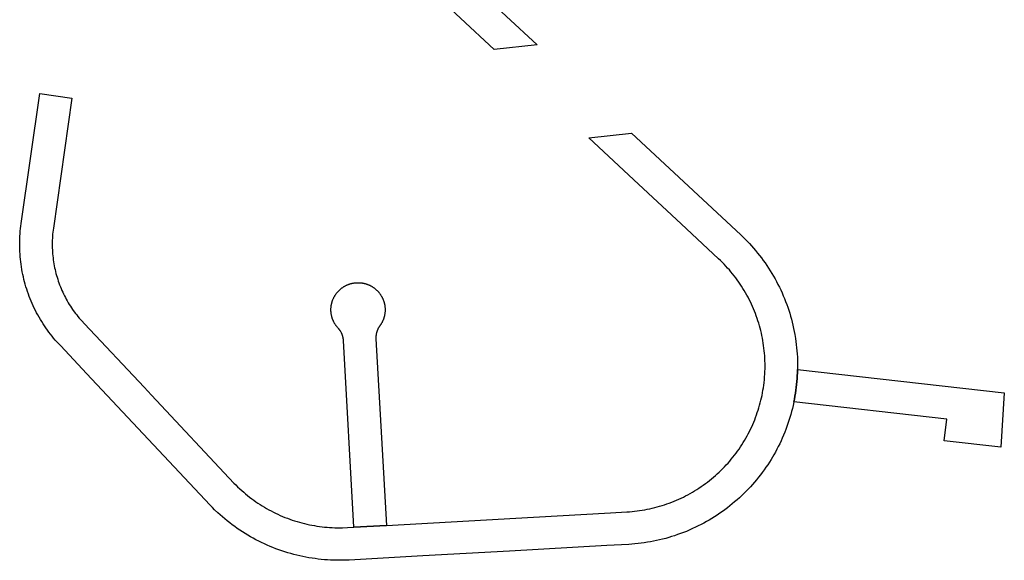
# Model space of a CAD drawing. Units: inches. Extents: x 485109 to 506422, y 6716165 to 6745152.
# Drawn here: x 504890 to 505798, y 6716481 to 6716979 of the extents above; entities that cross this region are included whole.
import ezdxf

# ---------------------------------------------------------------- set-up
doc = ezdxf.new("R2010")
doc.units = ezdxf.units.IN
doc.header["$MEASUREMENT"] = 0
doc.layers.add('DBO.Roads_RightOfWay', color=10, linetype='Continuous')

# ---------------------------------------------------------------- blocks, each defined once
blk = doc.blocks.new('Roads_RightOfWay_ACAD_1_FMEBLOCK161')
at = {"layer": 'DBO.Roads_RightOfWay'}
for points in [[(78.89, 89.25, 0), (-45.44, 205.17, 0), (-118.54, 273.33, 0), (-197.75, 347.16, 0), (-226.37, 352.11, 0), (-221.26, 381.66, 0), (-183.83, 375.18, 0), (-165.93, 358.51, 0), (-107.45, 303.98, 0), (-41.65, 242.64, 0), (24.13, 181.3, 0), (89.94, 119.95, 0), (118.43, 93.39, 0)], [(306.2, -81.69, 0), (310.22, -85.57, 0), (312.24, -87.62, 0), (314.22, -89.7, 0), (316.17, -91.82, 0), (318.07, -93.98, 0), (319.95, -96.17, 0), (321.78, -98.38, 0), (323.57, -100.63, 0), (325.33, -102.91, 0), (327.04, -105.22, 0), (328.72, -107.56, 0), (330.35, -109.94, 0), (331.94, -112.33, 0), (333.49, -114.76, 0), (334.99, -117.21, 0), (336.46, -119.69, 0), (337.88, -122.2, 0), (339.26, -124.73, 0), (340.58, -127.28, 0), (341.87, -129.85, 0), (343.12, -132.45, 0), (344.31, -135.07, 0), (345.46, -137.71, 0), (346.56, -140.37, 0), (347.62, -143.04, 0), (348.63, -145.74, 0), (349.6, -148.44, 0), (350.51, -151.17, 0), (351.38, -153.92, 0), (352.2, -156.68, 0), (352.97, -159.45, 0), (353.7, -162.24, 0), (354.37, -165.04, 0), (355, -167.85, 0), (355.58, -170.67, 0), (356.1, -173.5, 0), (356.71, -177.15, 0), (357.12, -180, 0), (357.49, -182.86, 0), (357.8, -185.72, 0), (358.07, -188.59, 0), (358.28, -191.46, 0), (358.45, -194.33, 0), (358.56, -197.2, 0), (358.62, -200.08, 0), (358.63, -202.95, 0), (358.67, -205.84, 0), (358.53, -208.76, 0), (358.4, -211.47, 0), (358.24, -214.17, 0), (358.03, -216.88, 0), (357.77, -219.57, 0), (357.46, -222.27, 0), (357.11, -224.95, 0), (356.71, -227.63, 0), (356.26, -230.31, 0), (355.77, -232.97, 0), (355.31, -235.64, 0), (354.51, -238.93, 0), (353.85, -241.73, 0), (353.13, -244.52, 0), (352.38, -247.28, 0), (351.57, -250.05, 0), (350.71, -252.79, 0), (349.8, -255.53, 0), (348.86, -258.24, 0), (347.85, -260.94, 0), (346.8, -263.63, 0), (345.71, -266.29, 0), (344.58, -268.93, 0), (343.39, -271.56, 0), (342.15, -274.16, 0), (340.88, -276.74, 0), (339.55, -279.3, 0), (338.19, -281.83, 0), (336.78, -284.34, 0), (334.21, -288.67, 0), (332.68, -291.11, 0), (331.11, -293.52, 0), (329.49, -295.9, 0), (327.84, -298.26, 0), (326.15, -300.58, 0), (324.41, -302.88, 0), (322.63, -305.15, 0), (320.82, -307.38, 0), (318.96, -309.58, 0), (317.08, -311.75, 0), (315.15, -313.89, 0), (313.18, -315.99, 0), (311.18, -318.06, 0), (309.14, -320.09, 0), (307.07, -322.09, 0), (304.96, -324.05, 0), (302.82, -325.97, 0), (300.64, -327.86, 0), (298.43, -329.71, 0), (296.2, -331.52, 0), (293.92, -333.29, 0), (291.62, -335.01, 0), (289.3, -336.7, 0), (286.93, -338.35, 0), (284.55, -339.96, 0), (282.13, -341.52, 0), (279.68, -343.05, 0), (277.22, -344.51, 0), (274.72, -345.95, 0), (272.2, -347.34, 0), (269.65, -348.69, 0), (267.09, -349.99, 0), (264.5, -351.25, 0), (261.89, -352.47, 0), (259.26, -353.63, 0), (256.08, -354.97, 0), (253.41, -356.03, 0), (250.72, -357.05, 0), (248.01, -358.02, 0), (245.28, -358.95, 0), (242.54, -359.82, 0), (239.79, -360.65, 0), (237.02, -361.43, 0), (234.23, -362.16, 0), (231.43, -362.85, 0), (228.62, -363.48, 0), (225.81, -364.06, 0), (222.98, -364.6, 0), (220.15, -365.09, 0), (217.29, -365.52, 0), (214.45, -365.91, 0), (211.59, -366.25, 0), (208.73, -366.53, 0), (205.86, -366.77, 0), (202.98, -366.96, 0), (182.7, -368.1, 0), (92.89, -373.13, 0), (13.05, -377.6, 0), (-54.72, -381.4, 0), (-60.42, -381.62, 0), (-63.3, -381.66, 0), (-66.17, -381.64, 0), (-69.05, -381.58, 0), (-71.93, -381.47, 0), (-74.8, -381.3, 0), (-77.67, -381.09, 0), (-80.54, -380.83, 0), (-83.4, -380.51, 0), (-86.25, -380.15, 0), (-89.11, -379.74, 0), (-91.94, -379.27, 0), (-94.78, -378.76, 0), (-97.6, -378.2, 0), (-100.41, -377.59, 0), (-103.21, -376.93, 0), (-106, -376.22, 0), (-108.78, -375.46, 0), (-111.54, -374.66, 0), (-114.3, -373.8, 0), (-117.03, -372.9, 0), (-119.75, -371.95, 0), (-122.44, -370.95, 0), (-125.12, -369.91, 0), (-127.79, -368.82, 0), (-130.43, -367.68, 0), (-133.06, -366.5, 0), (-135.66, -365.27, 0), (-138.24, -364, 0), (-140.8, -362.68, 0), (-143.34, -361.32, 0), (-145.85, -359.91, 0), (-148.34, -358.46, 0), (-150.79, -356.97, 0), (-153.23, -355.43, 0), (-155.63, -353.85, 0), (-158.02, -352.23, 0), (-160.37, -350.57, 0), (-162.69, -348.87, 0), (-164.98, -347.12, 0), (-167.24, -345.34, 0), (-169.47, -343.53, 0), (-171.66, -341.67, 0), (-173.83, -339.77, 0), (-175.96, -337.84, 0), (-178.9, -335.05, 0), (-180.95, -333.03, 0), (-182.96, -330.97, 0), (-296.97, -209.53, 0), (-320.88, -184.06, 0), (-322.69, -182.15, 0), (-324.28, -180.4, 0), (-325.84, -178.64, 0), (-327.35, -176.84, 0), (-328.85, -175.02, 0), (-330.31, -173.17, 0), (-331.74, -171.3, 0), (-333.13, -169.4, 0), (-334.49, -167.48, 0), (-335.82, -165.53, 0), (-337.12, -163.57, 0), (-338.38, -161.58, 0), (-339.6, -159.56, 0), (-340.79, -157.53, 0), (-341.95, -155.48, 0), (-343.06, -153.4, 0), (-344.14, -151.31, 0), (-345.19, -149.2, 0), (-346.2, -147.08, 0), (-347.17, -144.93, 0), (-348.1, -142.77, 0), (-348.99, -140.59, 0), (-349.85, -138.4, 0), (-350.67, -136.19, 0), (-351.45, -133.97, 0), (-352.19, -131.73, 0), (-352.89, -129.48, 0), (-353.55, -127.22, 0), (-354.18, -124.95, 0), (-354.75, -122.67, 0), (-355.3, -120.38, 0), (-355.8, -118.08, 0), (-356.26, -115.77, 0), (-356.69, -113.45, 0), (-357.07, -111.12, 0), (-357.41, -108.79, 0), (-357.71, -106.46, 0), (-357.97, -104.12, 0), (-358.19, -101.77, 0), (-358.37, -99.42, 0), (-358.51, -97.08, 0), (-358.61, -94.73, 0), (-358.65, -92.37, 0), (-358.67, -90.02, 0), (-358.65, -87.66, 0), (-358.57, -85.31, 0), (-358.47, -82.96, 0), (-358.32, -80.6, 0), (-358.12, -78.26, 0), (-357.89, -75.91, 0), (-357.62, -73.57, 0), (-357.3, -71.24, 0), (-340.13, 48.66, 0), (-310.45, 44.4, 0), (-327.63, -75.5, 0), (-327.87, -77.32, 0), (-328.09, -79.14, 0), (-328.27, -80.96, 0), (-328.42, -82.78, 0), (-328.53, -84.61, 0), (-328.62, -86.44, 0), (-328.67, -88.27, 0), (-328.7, -90.11, 0), (-328.68, -91.94, 0), (-328.64, -93.77, 0), (-328.57, -95.6, 0), (-328.46, -97.43, 0), (-328.33, -99.25, 0), (-328.15, -101.07, 0), (-327.95, -102.89, 0), (-327.72, -104.71, 0), (-327.45, -106.52, 0), (-327.16, -108.33, 0), (-326.83, -110.13, 0), (-326.46, -111.93, 0), (-326.08, -113.72, 0), (-325.65, -115.5, 0), (-325.2, -117.27, 0), (-324.71, -119.04, 0), (-324.2, -120.8, 0), (-323.65, -122.55, 0), (-323.07, -124.29, 0), (-322.47, -126.02, 0), (-321.84, -127.73, 0), (-321.17, -129.44, 0), (-320.47, -131.13, 0), (-319.74, -132.82, 0), (-318.99, -134.49, 0), (-318.21, -136.14, 0), (-317.39, -137.78, 0), (-316.55, -139.41, 0), (-315.69, -141.02, 0), (-314.79, -142.62, 0), (-313.86, -144.2, 0), (-312.91, -145.77, 0), (-311.93, -147.31, 0), (-310.92, -148.84, 0), (-309.89, -150.35, 0), (-308.31, -152.56, 0), (-307.22, -154.02, 0), (-306.09, -155.47, 0), (-304.94, -156.9, 0), (-303.77, -158.31, 0), (-302.57, -159.69, 0), (-301.35, -161.06, 0), (-299.02, -163.54, 0), (-243.94, -222.2, 0), (-237.1, -229.49, 0), (-161.1, -310.44, 0), (-159.45, -312.12, 0), (-157.77, -313.78, 0), (-155.61, -315.82, 0), (-153.87, -317.41, 0), (-152.1, -318.96, 0), (-150.3, -320.48, 0), (-148.48, -321.97, 0), (-146.63, -323.43, 0), (-144.75, -324.86, 0), (-142.85, -326.25, 0), (-140.93, -327.61, 0), (-138.99, -328.93, 0), (-137.01, -330.23, 0), (-135.02, -331.48, 0), (-133.01, -332.7, 0), (-130.98, -333.89, 0), (-128.92, -335.04, 0), (-126.85, -336.16, 0), (-124.75, -337.24, 0), (-122.64, -338.28, 0), (-120.51, -339.28, 0), (-118.36, -340.25, 0), (-116.2, -341.18, 0), (-114.02, -342.07, 0), (-111.82, -342.93, 0), (-109.61, -343.74, 0), (-107.4, -344.51, 0), (-105.15, -345.25, 0), (-102.91, -345.95, 0), (-100.64, -346.6, 0), (-98.37, -347.22, 0), (-96.09, -347.8, 0), (-93.8, -348.34, 0), (-91.5, -348.84, 0), (-89.19, -349.3, 0), (-86.87, -349.72, 0), (-84.55, -350.1, 0), (-82.21, -350.44, 0), (-79.88, -350.74, 0), (-77.54, -350.99, 0), (-75.2, -351.21, 0), (-72.85, -351.39, 0), (-70.5, -351.52, 0), (-68.14, -351.61, 0), (-65.79, -351.66, 0), (-63.43, -351.67, 0), (-61.08, -351.64, 0), (-56.39, -351.46, 0), (-50.45, -351.12, 0), (-20.51, -349.44, 0), (115.06, -341.86, 0), (186.06, -337.88, 0), (201.32, -337.02, 0), (203.67, -336.87, 0), (206.02, -336.67, 0), (208.36, -336.44, 0), (210.7, -336.16, 0), (213.03, -335.84, 0), (215.36, -335.49, 0), (217.68, -335.09, 0), (220, -334.65, 0), (222.3, -334.17, 0), (224.6, -333.65, 0), (226.88, -333.09, 0), (229.17, -332.49, 0), (231.43, -331.85, 0), (233.69, -331.18, 0), (235.93, -330.46, 0), (238.16, -329.7, 0), (240.37, -328.91, 0), (242.58, -328.07, 0), (244.77, -327.2, 0), (246.94, -326.29, 0), (249.1, -325.34, 0), (251.23, -324.36, 0), (253.35, -323.33, 0), (255.45, -322.28, 0), (257.54, -321.18, 0), (259.61, -320.05, 0), (261.66, -318.88, 0), (263.68, -317.68, 0), (265.68, -316.44, 0), (267.66, -315.16, 0), (269.81, -313.72, 0), (271.74, -312.38, 0), (273.65, -311, 0), (275.54, -309.59, 0), (277.4, -308.14, 0), (279.24, -306.67, 0), (281.04, -305.16, 0), (282.82, -303.62, 0), (284.58, -302.05, 0), (286.3, -300.45, 0), (288, -298.82, 0), (289.67, -297.15, 0), (291.32, -295.47, 0), (292.92, -293.76, 0), (294.51, -292.01, 0), (296.06, -290.24, 0), (297.57, -288.44, 0), (299.07, -286.61, 0), (300.52, -284.76, 0), (301.94, -282.88, 0), (303.33, -280.98, 0), (304.69, -279.06, 0), (306.01, -277.11, 0), (307.3, -275.14, 0), (308.56, -273.14, 0), (309.77, -271.13, 0), (310.96, -269.09, 0), (312.1, -267.03, 0), (313.22, -264.96, 0), (314.29, -262.86, 0), (315.33, -260.75, 0), (316.33, -258.62, 0), (317.3, -256.47, 0), (318.22, -254.3, 0), (319.11, -252.12, 0), (319.96, -249.92, 0), (320.78, -247.71, 0), (321.54, -245.5, 0), (322.29, -243.26, 0), (322.98, -241.01, 0), (323.63, -238.75, 0), (324.25, -236.47, 0), (324.83, -234.19, 0), (325.36, -231.9, 0), (325.86, -229.59, 0), (326.32, -227.28, 0), (326.73, -224.97, 0), (327.11, -222.64, 0), (327.44, -220.31, 0), (327.74, -217.97, 0), (328.06, -214.91, 0), (328.26, -212.57, 0), (328.41, -210.22, 0), (328.53, -207.86, 0), (328.62, -204.92, 0), (328.64, -202.57, 0), (328.63, -200.21, 0), (328.57, -197.86, 0), (328.47, -195.51, 0), (328.33, -193.16, 0), (328.16, -190.81, 0), (327.94, -188.47, 0), (327.67, -186.13, 0), (327.37, -183.79, 0), (327.03, -181.46, 0), (326.64, -179.14, 0), (326.22, -176.82, 0), (325.75, -174.51, 0), (325.25, -172.21, 0), (324.7, -169.92, 0), (324.12, -167.64, 0), (323.49, -165.37, 0), (322.83, -163.11, 0), (322.12, -160.86, 0), (321.38, -158.62, 0), (320.6, -156.4, 0), (319.78, -154.19, 0), (318.92, -152, 0), (318.02, -149.82, 0), (317.09, -147.66, 0), (316.12, -145.53, 0), (315.11, -143.4, 0), (314.07, -141.29, 0), (312.98, -139.2, 0), (311.86, -137.12, 0), (310.7, -135.07, 0), (309.51, -133.04, 0), (308.29, -131.03, 0), (307.02, -129.04, 0), (305.73, -127.07, 0), (304.4, -125.13, 0), (303.03, -123.21, 0), (301.64, -121.31, 0), (300.21, -119.44, 0), (298.75, -117.59, 0), (297.25, -115.77, 0), (295.73, -113.98, 0), (294.17, -112.21, 0), (292.59, -110.47, 0), (290.97, -108.76, 0), (289.32, -107.08, 0), (287.64, -105.42, 0), (285.74, -103.61, 0), (251.41, -71.61, 0), (211.92, -34.81, 0), (166.09, 7.92, 0), (205.62, 12.07, 0)]]:
    blk.add_polyline3d(points, close=True, dxfattribs=at)
blk = doc.blocks.new('Roads_RightOfWay_ACAD_1_FMEBLOCK162')
at = {"layer": 'DBO.Roads_RightOfWay'}
for points in [[(78.89, 89.25, 0), (-45.44, 205.17, 0), (-118.54, 273.33, 0), (-197.75, 347.16, 0), (-226.37, 352.11, 0), (-221.26, 381.66, 0), (-183.83, 375.18, 0), (-165.93, 358.51, 0), (-107.45, 303.98, 0), (-41.65, 242.64, 0), (24.13, 181.3, 0), (89.94, 119.95, 0), (118.43, 93.39, 0)], [(306.2, -81.69, 0), (310.22, -85.57, 0), (312.24, -87.62, 0), (314.22, -89.7, 0), (316.17, -91.82, 0), (318.07, -93.98, 0), (319.95, -96.17, 0), (321.78, -98.38, 0), (323.57, -100.63, 0), (325.33, -102.91, 0), (327.04, -105.22, 0), (328.72, -107.56, 0), (330.35, -109.94, 0), (331.94, -112.33, 0), (333.49, -114.76, 0), (334.99, -117.21, 0), (336.46, -119.69, 0), (337.88, -122.2, 0), (339.26, -124.73, 0), (340.58, -127.28, 0), (341.87, -129.85, 0), (343.12, -132.45, 0), (344.31, -135.07, 0), (345.46, -137.71, 0), (346.56, -140.37, 0), (347.62, -143.04, 0), (348.63, -145.74, 0), (349.6, -148.44, 0), (350.51, -151.17, 0), (351.38, -153.92, 0), (352.2, -156.68, 0), (352.97, -159.45, 0), (353.7, -162.24, 0), (354.37, -165.04, 0), (355, -167.85, 0), (355.58, -170.67, 0), (356.1, -173.5, 0), (356.71, -177.15, 0), (357.12, -180, 0), (357.49, -182.86, 0), (357.8, -185.72, 0), (358.07, -188.59, 0), (358.28, -191.46, 0), (358.45, -194.33, 0), (358.56, -197.2, 0), (358.62, -200.08, 0), (358.63, -202.95, 0), (358.67, -205.84, 0), (358.53, -208.76, 0), (358.4, -211.47, 0), (358.24, -214.17, 0), (358.03, -216.88, 0), (357.77, -219.57, 0), (357.46, -222.27, 0), (357.11, -224.95, 0), (356.71, -227.63, 0), (356.26, -230.31, 0), (355.77, -232.97, 0), (355.31, -235.64, 0), (354.51, -238.93, 0), (353.85, -241.73, 0), (353.13, -244.52, 0), (352.38, -247.28, 0), (351.57, -250.05, 0), (350.71, -252.79, 0), (349.8, -255.53, 0), (348.86, -258.24, 0), (347.85, -260.94, 0), (346.8, -263.63, 0), (345.71, -266.29, 0), (344.58, -268.93, 0), (343.39, -271.56, 0), (342.15, -274.16, 0), (340.88, -276.74, 0), (339.55, -279.3, 0), (338.19, -281.83, 0), (336.78, -284.34, 0), (334.21, -288.67, 0), (332.68, -291.11, 0), (331.11, -293.52, 0), (329.49, -295.9, 0), (327.84, -298.26, 0), (326.15, -300.58, 0), (324.41, -302.88, 0), (322.63, -305.15, 0), (320.82, -307.38, 0), (318.96, -309.58, 0), (317.08, -311.75, 0), (315.15, -313.89, 0), (313.18, -315.99, 0), (311.18, -318.06, 0), (309.14, -320.09, 0), (307.07, -322.09, 0), (304.96, -324.05, 0), (302.82, -325.97, 0), (300.64, -327.86, 0), (298.43, -329.71, 0), (296.2, -331.52, 0), (293.92, -333.29, 0), (291.62, -335.01, 0), (289.3, -336.7, 0), (286.93, -338.35, 0), (284.55, -339.96, 0), (282.13, -341.52, 0), (279.68, -343.05, 0), (277.22, -344.51, 0), (274.72, -345.95, 0), (272.2, -347.34, 0), (269.65, -348.69, 0), (267.09, -349.99, 0), (264.5, -351.25, 0), (261.89, -352.47, 0), (259.26, -353.63, 0), (256.08, -354.97, 0), (253.41, -356.03, 0), (250.72, -357.05, 0), (248.01, -358.02, 0), (245.28, -358.95, 0), (242.54, -359.82, 0), (239.79, -360.65, 0), (237.02, -361.43, 0), (234.23, -362.16, 0), (231.43, -362.85, 0), (228.62, -363.48, 0), (225.81, -364.06, 0), (222.98, -364.6, 0), (220.15, -365.09, 0), (217.29, -365.52, 0), (214.45, -365.91, 0), (211.59, -366.25, 0), (208.73, -366.53, 0), (205.86, -366.77, 0), (202.98, -366.96, 0), (182.7, -368.1, 0), (92.89, -373.13, 0), (13.05, -377.6, 0), (-54.72, -381.4, 0), (-60.42, -381.62, 0), (-63.3, -381.66, 0), (-66.17, -381.64, 0), (-69.05, -381.58, 0), (-71.93, -381.47, 0), (-74.8, -381.3, 0), (-77.67, -381.09, 0), (-80.54, -380.83, 0), (-83.4, -380.51, 0), (-86.25, -380.15, 0), (-89.11, -379.74, 0), (-91.94, -379.27, 0), (-94.78, -378.76, 0), (-97.6, -378.2, 0), (-100.41, -377.59, 0), (-103.21, -376.93, 0), (-106, -376.22, 0), (-108.78, -375.46, 0), (-111.54, -374.66, 0), (-114.3, -373.8, 0), (-117.03, -372.9, 0), (-119.75, -371.95, 0), (-122.44, -370.95, 0), (-125.12, -369.91, 0), (-127.79, -368.82, 0), (-130.43, -367.68, 0), (-133.06, -366.5, 0), (-135.66, -365.27, 0), (-138.24, -364, 0), (-140.8, -362.68, 0), (-143.34, -361.32, 0), (-145.85, -359.91, 0), (-148.34, -358.46, 0), (-150.79, -356.97, 0), (-153.23, -355.43, 0), (-155.63, -353.85, 0), (-158.02, -352.23, 0), (-160.37, -350.57, 0), (-162.69, -348.87, 0), (-164.98, -347.12, 0), (-167.24, -345.34, 0), (-169.47, -343.53, 0), (-171.66, -341.67, 0), (-173.83, -339.77, 0), (-175.96, -337.84, 0), (-178.9, -335.05, 0), (-180.95, -333.03, 0), (-182.96, -330.97, 0), (-296.97, -209.53, 0), (-320.88, -184.06, 0), (-322.69, -182.15, 0), (-324.28, -180.4, 0), (-325.84, -178.64, 0), (-327.35, -176.84, 0), (-328.85, -175.02, 0), (-330.31, -173.17, 0), (-331.74, -171.3, 0), (-333.13, -169.4, 0), (-334.49, -167.48, 0), (-335.82, -165.53, 0), (-337.12, -163.57, 0), (-338.38, -161.58, 0), (-339.6, -159.56, 0), (-340.79, -157.53, 0), (-341.95, -155.48, 0), (-343.06, -153.4, 0), (-344.14, -151.31, 0), (-345.19, -149.2, 0), (-346.2, -147.08, 0), (-347.17, -144.93, 0), (-348.1, -142.77, 0), (-348.99, -140.59, 0), (-349.85, -138.4, 0), (-350.67, -136.19, 0), (-351.45, -133.97, 0), (-352.19, -131.73, 0), (-352.89, -129.48, 0), (-353.55, -127.22, 0), (-354.18, -124.95, 0), (-354.75, -122.67, 0), (-355.3, -120.38, 0), (-355.8, -118.08, 0), (-356.26, -115.77, 0), (-356.69, -113.45, 0), (-357.07, -111.12, 0), (-357.41, -108.79, 0), (-357.71, -106.46, 0), (-357.97, -104.12, 0), (-358.19, -101.77, 0), (-358.37, -99.42, 0), (-358.51, -97.08, 0), (-358.61, -94.73, 0), (-358.65, -92.37, 0), (-358.67, -90.02, 0), (-358.65, -87.66, 0), (-358.57, -85.31, 0), (-358.47, -82.96, 0), (-358.32, -80.6, 0), (-358.12, -78.26, 0), (-357.89, -75.91, 0), (-357.62, -73.57, 0), (-357.3, -71.24, 0), (-340.13, 48.66, 0), (-310.45, 44.4, 0), (-327.63, -75.5, 0), (-327.87, -77.32, 0), (-328.09, -79.14, 0), (-328.27, -80.96, 0), (-328.42, -82.78, 0), (-328.53, -84.61, 0), (-328.62, -86.44, 0), (-328.67, -88.27, 0), (-328.7, -90.11, 0), (-328.68, -91.94, 0), (-328.64, -93.77, 0), (-328.57, -95.6, 0), (-328.46, -97.43, 0), (-328.33, -99.25, 0), (-328.15, -101.07, 0), (-327.95, -102.89, 0), (-327.72, -104.71, 0), (-327.45, -106.52, 0), (-327.16, -108.33, 0), (-326.83, -110.13, 0), (-326.46, -111.93, 0), (-326.08, -113.72, 0), (-325.65, -115.5, 0), (-325.2, -117.27, 0), (-324.71, -119.04, 0), (-324.2, -120.8, 0), (-323.65, -122.55, 0), (-323.07, -124.29, 0), (-322.47, -126.02, 0), (-321.84, -127.73, 0), (-321.17, -129.44, 0), (-320.47, -131.13, 0), (-319.74, -132.82, 0), (-318.99, -134.49, 0), (-318.21, -136.14, 0), (-317.39, -137.78, 0), (-316.55, -139.41, 0), (-315.69, -141.02, 0), (-314.79, -142.62, 0), (-313.86, -144.2, 0), (-312.91, -145.77, 0), (-311.93, -147.31, 0), (-310.92, -148.84, 0), (-309.89, -150.35, 0), (-308.31, -152.56, 0), (-307.22, -154.02, 0), (-306.09, -155.47, 0), (-304.94, -156.9, 0), (-303.77, -158.31, 0), (-302.57, -159.69, 0), (-301.35, -161.06, 0), (-299.02, -163.54, 0), (-243.94, -222.2, 0), (-237.1, -229.49, 0), (-161.1, -310.44, 0), (-159.45, -312.12, 0), (-157.77, -313.78, 0), (-155.61, -315.82, 0), (-153.87, -317.41, 0), (-152.1, -318.96, 0), (-150.3, -320.48, 0), (-148.48, -321.97, 0), (-146.63, -323.43, 0), (-144.75, -324.86, 0), (-142.85, -326.25, 0), (-140.93, -327.61, 0), (-138.99, -328.93, 0), (-137.01, -330.23, 0), (-135.02, -331.48, 0), (-133.01, -332.7, 0), (-130.98, -333.89, 0), (-128.92, -335.04, 0), (-126.85, -336.16, 0), (-124.75, -337.24, 0), (-122.64, -338.28, 0), (-120.51, -339.28, 0), (-118.36, -340.25, 0), (-116.2, -341.18, 0), (-114.02, -342.07, 0), (-111.82, -342.93, 0), (-109.61, -343.74, 0), (-107.4, -344.51, 0), (-105.15, -345.25, 0), (-102.91, -345.95, 0), (-100.64, -346.6, 0), (-98.37, -347.22, 0), (-96.09, -347.8, 0), (-93.8, -348.34, 0), (-91.5, -348.84, 0), (-89.19, -349.3, 0), (-86.87, -349.72, 0), (-84.55, -350.1, 0), (-82.21, -350.44, 0), (-79.88, -350.74, 0), (-77.54, -350.99, 0), (-75.2, -351.21, 0), (-72.85, -351.39, 0), (-70.5, -351.52, 0), (-68.14, -351.61, 0), (-65.79, -351.66, 0), (-63.43, -351.67, 0), (-61.08, -351.64, 0), (-56.39, -351.46, 0), (-50.45, -351.12, 0), (-20.51, -349.44, 0), (115.06, -341.86, 0), (186.06, -337.88, 0), (201.32, -337.02, 0), (203.67, -336.87, 0), (206.02, -336.67, 0), (208.36, -336.44, 0), (210.7, -336.16, 0), (213.03, -335.84, 0), (215.36, -335.49, 0), (217.68, -335.09, 0), (220, -334.65, 0), (222.3, -334.17, 0), (224.6, -333.65, 0), (226.88, -333.09, 0), (229.17, -332.49, 0), (231.43, -331.85, 0), (233.69, -331.18, 0), (235.93, -330.46, 0), (238.16, -329.7, 0), (240.37, -328.91, 0), (242.58, -328.07, 0), (244.77, -327.2, 0), (246.94, -326.29, 0), (249.1, -325.34, 0), (251.23, -324.36, 0), (253.35, -323.33, 0), (255.45, -322.28, 0), (257.54, -321.18, 0), (259.61, -320.05, 0), (261.66, -318.88, 0), (263.68, -317.68, 0), (265.68, -316.44, 0), (267.66, -315.16, 0), (269.81, -313.72, 0), (271.74, -312.38, 0), (273.65, -311, 0), (275.54, -309.59, 0), (277.4, -308.14, 0), (279.24, -306.67, 0), (281.04, -305.16, 0), (282.82, -303.62, 0), (284.58, -302.05, 0), (286.3, -300.45, 0), (288, -298.82, 0), (289.67, -297.15, 0), (291.32, -295.47, 0), (292.92, -293.76, 0), (294.51, -292.01, 0), (296.06, -290.24, 0), (297.57, -288.44, 0), (299.07, -286.61, 0), (300.52, -284.76, 0), (301.94, -282.88, 0), (303.33, -280.98, 0), (304.69, -279.06, 0), (306.01, -277.11, 0), (307.3, -275.14, 0), (308.56, -273.14, 0), (309.77, -271.13, 0), (310.96, -269.09, 0), (312.1, -267.03, 0), (313.22, -264.96, 0), (314.29, -262.86, 0), (315.33, -260.75, 0), (316.33, -258.62, 0), (317.3, -256.47, 0), (318.22, -254.3, 0), (319.11, -252.12, 0), (319.96, -249.92, 0), (320.78, -247.71, 0), (321.54, -245.5, 0), (322.29, -243.26, 0), (322.98, -241.01, 0), (323.63, -238.75, 0), (324.25, -236.47, 0), (324.83, -234.19, 0), (325.36, -231.9, 0), (325.86, -229.59, 0), (326.32, -227.28, 0), (326.73, -224.97, 0), (327.11, -222.64, 0), (327.44, -220.31, 0), (327.74, -217.97, 0), (328.06, -214.91, 0), (328.26, -212.57, 0), (328.41, -210.22, 0), (328.53, -207.86, 0), (328.62, -204.92, 0), (328.64, -202.57, 0), (328.63, -200.21, 0), (328.57, -197.86, 0), (328.47, -195.51, 0), (328.33, -193.16, 0), (328.16, -190.81, 0), (327.94, -188.47, 0), (327.67, -186.13, 0), (327.37, -183.79, 0), (327.03, -181.46, 0), (326.64, -179.14, 0), (326.22, -176.82, 0), (325.75, -174.51, 0), (325.25, -172.21, 0), (324.7, -169.92, 0), (324.12, -167.64, 0), (323.49, -165.37, 0), (322.83, -163.11, 0), (322.12, -160.86, 0), (321.38, -158.62, 0), (320.6, -156.4, 0), (319.78, -154.19, 0), (318.92, -152, 0), (318.02, -149.82, 0), (317.09, -147.66, 0), (316.12, -145.53, 0), (315.11, -143.4, 0), (314.07, -141.29, 0), (312.98, -139.2, 0), (311.86, -137.12, 0), (310.7, -135.07, 0), (309.51, -133.04, 0), (308.29, -131.03, 0), (307.02, -129.04, 0), (305.73, -127.07, 0), (304.4, -125.13, 0), (303.03, -123.21, 0), (301.64, -121.31, 0), (300.21, -119.44, 0), (298.75, -117.59, 0), (297.25, -115.77, 0), (295.73, -113.98, 0), (294.17, -112.21, 0), (292.59, -110.47, 0), (290.97, -108.76, 0), (289.32, -107.08, 0), (287.64, -105.42, 0), (285.74, -103.61, 0), (251.41, -71.61, 0), (211.92, -34.81, 0), (166.09, 7.92, 0), (205.62, 12.07, 0)]]:
    blk.add_polyline3d(points, close=True, dxfattribs=at)

msp = doc.modelspace()

# ---------------------------------------------------------------- linework, layer by layer
at = {"layer": 'DBO.Roads_RightOfWay'}
for points in [[(505195.6405, 6716735.9978, 0), (505196.4651, 6716736.2078, 0), (505196.8939, 6716736.3077, 0), (505197.3144, 6716736.3977, 0), (505197.7432, 6716736.4777, 0), (505198.172, 6716736.5577, 0), (505198.609, 6716736.6277, 0), (505199.0378, 6716736.6877, 0), (505199.4666, 6716736.7377, 0), (505199.9036, 6716736.7877, 0), (505200.3407, 6716736.8176, 0), (505200.7694, 6716736.8576, 0), (505201.2065, 6716736.8776, 0), (505201.6435, 6716736.8876, 0), (505202.0805, 6716736.8976, 0), (505202.5176, 6716736.8976, 0), (505202.9546, 6716736.8876, 0), (505203.3916, 6716736.8776, 0), (505203.8204, 6716736.8576, 0), (505204.2574, 6716736.8276, 0), (505204.6945, 6716736.7877, 0), (505205.1315, 6716736.7377, 0), (505205.5603, 6716736.6877, 0), (505205.9891, 6716736.6277, 0), (505206.4261, 6716736.5577, 0), (505206.8549, 6716736.4877, 0), (505207.2837, 6716736.3977, 0), (505207.7042, 6716736.3077, 0), (505208.133, 6716736.2078, 0), (505208.5535, 6716736.1078, 0), (505208.9741, 6716735.9978, 0), (505209.3946, 6716735.8778, 0), (505209.8151, 6716735.7479, 0), (505210.2274, 6716735.6079, 0), (505210.6397, 6716735.4679, 0), (505211.052, 6716735.318, 0), (505211.4561, 6716735.168, 0), (505211.8601, 6716734.998, 0), (505212.2641, 6716734.8281, 0), (505212.6599, 6716734.6581, 0), (505213.0557, 6716734.4681, 0), (505213.4515, 6716734.2782, 0), (505213.8391, 6716734.0782, 0), (505214.2267, 6716733.8782, 0), (505214.606, 6716733.6683, 0), (505214.9853, 6716733.4483, 0), (505215.3563, 6716733.2184, 0), (505215.7274, 6716732.9884, 0), (505216.0902, 6716732.7585, 0), (505216.453, 6716732.5085, 0), (505216.8076, 6716732.2586, 0), (505217.1622, 6716732.0086, 0), (505217.5085, 6716731.7387, 0), (505217.8548, 6716731.4787, 0), (505218.1929, 6716731.1988, 0), (505218.531, 6716730.9188, 0), (505218.8608, 6716730.6289, 0), (505219.1824, 6716730.339, 0), (505219.504, 6716730.049, 0), (505219.8668, 6716729.6891, 0), (505220.1802, 6716729.3792, 0), (505220.477, 6716729.0592, 0), (505220.7739, 6716728.7393, 0), (505221.0707, 6716728.4194, 0), (505221.3511, 6716728.0894, 0), (505221.6314, 6716727.7495, 0), (505221.9035, 6716727.4096, 0), (505222.1757, 6716727.0696, 0), (505222.4313, 6716726.7197, 0), (505222.6869, 6716726.3698, 0), (505222.9425, 6716726.0098, 0), (505223.1816, 6716725.6499, 0), (505223.4208, 6716725.28, 0), (505223.6517, 6716724.9101, 0), (505223.8743, 6716724.5401, 0), (505224.0887, 6716724.1602, 0), (505224.3031, 6716723.7803, 0), (505224.501, 6716723.3904, 0), (505224.6989, 6716723.0005, 0), (505224.8885, 6716722.6105, 0), (505225.0699, 6716722.2106, 0), (505225.2514, 6716721.8107, 0), (505225.4163, 6716721.4108, 0), (505225.5812, 6716721.0109, 0), (505225.7379, 6716720.6009, 0), (505225.8863, 6716720.191, 0), (505226.0265, 6716719.7711, 0), (505226.1584, 6716719.3612, 0), (505226.2821, 6716718.9413, 0), (505226.4058, 6716718.5214, 0), (505226.513, 6716718.1015, 0), (505226.6202, 6716717.6815, 0), (505226.7191, 6716717.2516, 0), (505226.8098, 6716716.8317, 0), (505226.8923, 6716716.4018, 0), (505226.9665, 6716715.9719, 0), (505227.0325, 6716715.542, 0), (505227.0902, 6716715.1021, 0), (505227.1396, 6716714.6722, 0), (505227.1891, 6716714.2422, 0), (505227.2221, 6716713.8023, 0), (505227.2551, 6716713.3724, 0), (505227.2716, 6716712.9325, 0), (505227.2881, 6716712.5026, 0), (505227.2963, 6716712.0627, 0), (505227.2963, 6716711.6228, 0), (505227.2881, 6716711.1929, 0), (505227.2716, 6716710.753, 0), (505227.2468, 6716710.323, 0), (505227.2139, 6716709.8831, 0), (505227.1726, 6716709.4532, 0), (505227.1232, 6716709.0133, 0), (505227.0737, 6716708.5834, 0), (505227.0077, 6716708.1535, 0), (505226.9417, 6716707.7236, 0), (505226.8593, 6716707.2937, 0), (505226.7768, 6716706.8637, 0), (505226.6861, 6716706.4338, 0), (505226.5872, 6716706.0139, 0), (505226.48, 6716705.594, 0), (505226.3645, 6716705.1641, 0), (505226.2491, 6716704.7542, 0), (505226.1172, 6716704.3343, 0), (505225.977, 6716703.9143, 0), (505225.8368, 6716703.5044, 0), (505225.6884, 6716703.0945, 0), (505225.5317, 6716702.6946, 0), (505225.3668, 6716702.2847, 0), (505225.1936, 6716701.8848, 0), (505225.0122, 6716701.4848, 0), (505224.8308, 6716701.0949, 0), (505224.6412, 6716700.705, 0), (505224.435, 6716700.3151, 0), (505224.2371, 6716699.9252, 0), (505224.0227, 6716699.5452, 0), (505223.8001, 6716699.1753, 0), (505223.5774, 6716698.7954, 0), (505223.3466, 6716698.4255, 0), (505223.1074, 6716698.0655, 0), (505222.8601, 6716697.7056, 0), (505222.6127, 6716697.3457, 0), (505222.3488, 6716696.9958, 0), (505222.1674, 6716696.7458, 0), (505221.986, 6716696.4859, 0), (505221.8128, 6716696.2259, 0), (505221.6397, 6716695.966, 0), (505221.4748, 6716695.696, 0), (505221.3098, 6716695.4261, 0), (505221.1532, 6716695.1561, 0), (505220.9965, 6716694.8762, 0), (505220.8481, 6716694.6062, 0), (505220.7079, 6716694.3263, 0), (505220.5677, 6716694.0464, 0), (505220.4358, 6716693.7564, 0), (505220.3038, 6716693.4765, 0), (505220.1802, 6716693.1865, 0), (505220.0647, 6716692.8966, 0), (505219.9493, 6716692.5966, 0), (505219.8421, 6716692.3067, 0), (505219.7431, 6716692.0068, 0), (505219.6442, 6716691.7068, 0), (505219.5535, 6716691.4069, 0), (505219.4628, 6716691.1069, 0), (505219.3803, 6716690.807, 0), (505219.3061, 6716690.4971, 0), (505219.2319, 6716690.1971, 0), (505219.1659, 6716689.8872, 0), (505219.1082, 6716689.5773, 0), (505219.0505, 6716689.2673, 0), (505219.001, 6716688.9574, 0), (505218.9598, 6716688.6475, 0), (505218.9185, 6716688.3375, 0), (505218.8856, 6716688.0276, 0), (505218.8443, 6716687.5177, 0), (505218.8196, 6716687.1977, 0), (505218.8113, 6716686.8878, 0), (505218.7949, 6716686.5779, 0), (505218.7949, 6716686.2579, 0), (505218.7949, 6716685.948, 0), (505218.8031, 6716685.6281, 0), (505218.8196, 6716685.2381, 0), (505223.9403, 6716594.0067, 0), (505228.4837, 6716513.1832, 0), (505198.5431, 6716511.5035, 0), (505188.8789, 6716683.5585, 0), (505188.8624, 6716683.8684, 0), (505188.8377, 6716684.1784, 0), (505188.8047, 6716684.4983, 0), (505188.7717, 6716684.8082, 0), (505188.7223, 6716685.1182, 0), (505188.681, 6716685.4281, 0), (505188.6233, 6716685.738, 0), (505188.5656, 6716686.048, 0), (505188.5079, 6716686.3479, 0), (505188.4337, 6716686.6579, 0), (505188.3594, 6716686.9678, 0), (505188.2852, 6716687.2677, 0), (505188.1945, 6716687.5677, 0), (505188.1038, 6716687.8676, 0), (505188.0131, 6716688.1675, 0), (505187.9142, 6716688.4675, 0), (505187.807, 6716688.7674, 0), (505187.6915, 6716689.0574, 0), (505187.5761, 6716689.3473, 0), (505187.4524, 6716689.6372, 0), (505187.3287, 6716689.9272, 0), (505187.1968, 6716690.2071, 0), (505187.0648, 6716690.4971, 0), (505186.9247, 6716690.777, 0), (505186.7762, 6716691.057, 0), (505186.5041, 6716691.5469, 0), (505186.3392, 6716691.8168, 0), (505186.1825, 6716692.0868, 0), (505186.0094, 6716692.3467, 0), (505185.8362, 6716692.6066, 0), (505185.6631, 6716692.8666, 0), (505185.4816, 6716693.1265, 0), (505185.292, 6716693.3765, 0), (505185.1023, 6716693.6264, 0), (505184.9044, 6716693.8764, 0), (505184.7065, 6716694.1163, 0), (505184.5004, 6716694.3563, 0), (505184.2942, 6716694.5862, 0), (505184.0634, 6716694.8462, 0), (505183.5851, 6716695.3761, 0), (505183.2965, 6716695.706, 0), (505183.0161, 6716696.0359, 0), (505182.744, 6716696.3759, 0), (505182.4719, 6716696.7158, 0), (505182.208, 6716697.0657, 0), (505181.9524, 6716697.4257, 0), (505181.705, 6716697.7756, 0), (505181.4577, 6716698.1355, 0), (505181.2268, 6716698.5054, 0), (505180.9959, 6716698.8754, 0), (505180.765, 6716699.2453, 0), (505180.5506, 6716699.6252, 0), (505180.3362, 6716700.0051, 0), (505180.1383, 6716700.3951, 0), (505179.9404, 6716700.785, 0), (505179.7425, 6716701.1749, 0), (505179.5611, 6716701.5748, 0), (505179.388, 6716701.9647, 0), (505179.2148, 6716702.3747, 0), (505179.0499, 6716702.7746, 0), (505178.753, 6716703.5844, 0), (505178.6046, 6716703.9943, 0), (505178.4727, 6716704.4142, 0), (505178.349, 6716704.8242, 0), (505178.2253, 6716705.2441, 0), (505178.1099, 6716705.664, 0), (505178.0109, 6716706.0939, 0), (505177.912, 6716706.5138, 0), (505177.8213, 6716706.9437, 0), (505177.7388, 6716707.3736, 0), (505177.6646, 6716707.8036, 0), (505177.5904, 6716708.2335, 0), (505177.5327, 6716708.6634, 0), (505177.4832, 6716709.0933, 0), (505177.4337, 6716709.5332, 0), (505177.4007, 6716709.9631, 0), (505177.3677, 6716710.403, 0), (505177.343, 6716710.8329, 0), (505177.3265, 6716711.2728, 0), (505177.3183, 6716711.7028, 0), (505177.3183, 6716712.1427, 0), (505177.3265, 6716712.5826, 0), (505177.343, 6716713.0125, 0), (505177.3677, 6716713.4524, 0), (505177.4007, 6716713.8823, 0), (505177.4337, 6716714.3222, 0), (505177.4832, 6716714.7521, 0), (505177.5327, 6716715.182, 0), (505177.5986, 6716715.622, 0), (505177.6646, 6716716.0519, 0), (505177.7388, 6716716.4818, 0), (505177.8213, 6716716.9017, 0), (505177.912, 6716717.3316, 0), (505178.0109, 6716717.7615, 0), (505178.1181, 6716718.1814, 0), (505178.2335, 6716718.6014, 0), (505178.349, 6716719.0213, 0), (505178.4809, 6716719.4412, 0), (505178.6129, 6716719.8511, 0), (505178.7613, 6716720.261, 0), (505178.9097, 6716720.6709, 0), (505179.0664, 6716721.0808, 0), (505179.223, 6716721.4808, 0), (505179.3962, 6716721.8907, 0), (505179.5776, 6716722.2806, 0), (505179.759, 6716722.6805, 0), (505179.9487, 6716723.0704, 0), (505180.1466, 6716723.4604, 0), (505180.3527, 6716723.8503, 0), (505180.5671, 6716724.2302, 0), (505180.7815, 6716724.6001, 0), (505181.0124, 6716724.9801, 0), (505181.2433, 6716725.35, 0), (505181.4742, 6716725.7099, 0), (505181.7215, 6716726.0798, 0), (505181.9689, 6716726.4298, 0), (505182.2245, 6716726.7897, 0), (505182.4884, 6716727.1296, 0), (505182.7605, 6716727.4795, 0), (505183.0326, 6716727.8195, 0), (505183.313, 6716728.1494, 0), (505183.6016, 6716728.4793, 0), (505183.8902, 6716728.7993, 0), (505184.187, 6716729.1192, 0), (505184.4921, 6716729.4391, 0), (505184.8055, 6716729.7391, 0), (505185.1188, 6716730.049, 0), (505185.4322, 6716730.339, 0), (505185.762, 6716730.6389, 0), (505186.0918, 6716730.9188, 0), (505186.4217, 6716731.1988, 0), (505186.7597, 6716731.4787, 0), (505187.1061, 6716731.7387, 0), (505187.4524, 6716732.0086, 0), (505187.807, 6716732.2586, 0), (505188.1615, 6716732.5085, 0), (505188.5244, 6716732.7585, 0), (505188.8954, 6716732.9884, 0), (505189.2582, 6716733.2284, 0), (505189.6375, 6716733.4483, 0), (505190.0169, 6716733.6683, 0), (505190.3962, 6716733.8782, 0), (505190.7837, 6716734.0782, 0), (505191.1713, 6716734.2782, 0), (505191.5588, 6716734.4681, 0), (505191.9546, 6716734.6581, 0), (505192.3587, 6716734.8281, 0), (505192.7545, 6716734.998, 0), (505193.1585, 6716735.168, 0), (505193.5708, 6716735.318, 0), (505193.9749, 6716735.4679, 0), (505194.3872, 6716735.6079, 0), (505194.8077, 6716735.7479, 0), (505195.22, 6716735.8778, 0)], [(505195.6405, 6716735.9978, 0), (505196.4651, 6716736.2078, 0), (505196.8939, 6716736.3077, 0), (505197.3144, 6716736.3977, 0), (505197.7432, 6716736.4777, 0), (505198.172, 6716736.5577, 0), (505198.609, 6716736.6277, 0), (505199.0378, 6716736.6877, 0), (505199.4666, 6716736.7377, 0), (505199.9036, 6716736.7877, 0), (505200.3407, 6716736.8176, 0), (505200.7694, 6716736.8576, 0), (505201.2065, 6716736.8776, 0), (505201.6435, 6716736.8876, 0), (505202.0805, 6716736.8976, 0), (505202.5176, 6716736.8976, 0), (505202.9546, 6716736.8876, 0), (505203.3916, 6716736.8776, 0), (505203.8204, 6716736.8576, 0), (505204.2574, 6716736.8276, 0), (505204.6945, 6716736.7877, 0), (505205.1315, 6716736.7377, 0), (505205.5603, 6716736.6877, 0), (505205.9891, 6716736.6277, 0), (505206.4261, 6716736.5577, 0), (505206.8549, 6716736.4877, 0), (505207.2837, 6716736.3977, 0), (505207.7042, 6716736.3077, 0), (505208.133, 6716736.2078, 0), (505208.5535, 6716736.1078, 0), (505208.9741, 6716735.9978, 0), (505209.3946, 6716735.8778, 0), (505209.8151, 6716735.7479, 0), (505210.2274, 6716735.6079, 0), (505210.6397, 6716735.4679, 0), (505211.052, 6716735.318, 0), (505211.4561, 6716735.168, 0), (505211.8601, 6716734.998, 0), (505212.2641, 6716734.8281, 0), (505212.6599, 6716734.6581, 0), (505213.0557, 6716734.4681, 0), (505213.4515, 6716734.2782, 0), (505213.8391, 6716734.0782, 0), (505214.2267, 6716733.8782, 0), (505214.606, 6716733.6683, 0), (505214.9853, 6716733.4483, 0), (505215.3563, 6716733.2184, 0), (505215.7274, 6716732.9884, 0), (505216.0902, 6716732.7585, 0), (505216.453, 6716732.5085, 0), (505216.8076, 6716732.2586, 0), (505217.1622, 6716732.0086, 0), (505217.5085, 6716731.7387, 0), (505217.8548, 6716731.4787, 0), (505218.1929, 6716731.1988, 0), (505218.531, 6716730.9188, 0), (505218.8608, 6716730.6289, 0), (505219.1824, 6716730.339, 0), (505219.504, 6716730.049, 0), (505219.8668, 6716729.6891, 0), (505220.1802, 6716729.3792, 0), (505220.477, 6716729.0592, 0), (505220.7739, 6716728.7393, 0), (505221.0707, 6716728.4194, 0), (505221.3511, 6716728.0894, 0), (505221.6314, 6716727.7495, 0), (505221.9035, 6716727.4096, 0), (505222.1757, 6716727.0696, 0), (505222.4313, 6716726.7197, 0), (505222.6869, 6716726.3698, 0), (505222.9425, 6716726.0098, 0), (505223.1816, 6716725.6499, 0), (505223.4208, 6716725.28, 0), (505223.6517, 6716724.9101, 0), (505223.8743, 6716724.5401, 0), (505224.0887, 6716724.1602, 0), (505224.3031, 6716723.7803, 0), (505224.501, 6716723.3904, 0), (505224.6989, 6716723.0005, 0), (505224.8885, 6716722.6105, 0), (505225.0699, 6716722.2106, 0), (505225.2514, 6716721.8107, 0), (505225.4163, 6716721.4108, 0), (505225.5812, 6716721.0109, 0), (505225.7379, 6716720.6009, 0), (505225.8863, 6716720.191, 0), (505226.0265, 6716719.7711, 0), (505226.1584, 6716719.3612, 0), (505226.2821, 6716718.9413, 0), (505226.4058, 6716718.5214, 0), (505226.513, 6716718.1015, 0), (505226.6202, 6716717.6815, 0), (505226.7191, 6716717.2516, 0), (505226.8098, 6716716.8317, 0), (505226.8923, 6716716.4018, 0), (505226.9665, 6716715.9719, 0), (505227.0325, 6716715.542, 0), (505227.0902, 6716715.1021, 0), (505227.1396, 6716714.6722, 0), (505227.1891, 6716714.2422, 0), (505227.2221, 6716713.8023, 0), (505227.2551, 6716713.3724, 0), (505227.2716, 6716712.9325, 0), (505227.2881, 6716712.5026, 0), (505227.2963, 6716712.0627, 0), (505227.2963, 6716711.6228, 0), (505227.2881, 6716711.1929, 0), (505227.2716, 6716710.753, 0), (505227.2468, 6716710.323, 0), (505227.2139, 6716709.8831, 0), (505227.1726, 6716709.4532, 0), (505227.1232, 6716709.0133, 0), (505227.0737, 6716708.5834, 0), (505227.0077, 6716708.1535, 0), (505226.9417, 6716707.7236, 0), (505226.8593, 6716707.2937, 0), (505226.7768, 6716706.8637, 0), (505226.6861, 6716706.4338, 0), (505226.5872, 6716706.0139, 0), (505226.48, 6716705.594, 0), (505226.3645, 6716705.1641, 0), (505226.2491, 6716704.7542, 0), (505226.1172, 6716704.3343, 0), (505225.977, 6716703.9143, 0), (505225.8368, 6716703.5044, 0), (505225.6884, 6716703.0945, 0), (505225.5317, 6716702.6946, 0), (505225.3668, 6716702.2847, 0), (505225.1936, 6716701.8848, 0), (505225.0122, 6716701.4848, 0), (505224.8308, 6716701.0949, 0), (505224.6412, 6716700.705, 0), (505224.435, 6716700.3151, 0), (505224.2371, 6716699.9252, 0), (505224.0227, 6716699.5452, 0), (505223.8001, 6716699.1753, 0), (505223.5774, 6716698.7954, 0), (505223.3466, 6716698.4255, 0), (505223.1074, 6716698.0655, 0), (505222.8601, 6716697.7056, 0), (505222.6127, 6716697.3457, 0), (505222.3488, 6716696.9958, 0), (505222.1674, 6716696.7458, 0), (505221.986, 6716696.4859, 0), (505221.8128, 6716696.2259, 0), (505221.6397, 6716695.966, 0), (505221.4748, 6716695.696, 0), (505221.3098, 6716695.4261, 0), (505221.1532, 6716695.1561, 0), (505220.9965, 6716694.8762, 0), (505220.8481, 6716694.6062, 0), (505220.7079, 6716694.3263, 0), (505220.5677, 6716694.0464, 0), (505220.4358, 6716693.7564, 0), (505220.3038, 6716693.4765, 0), (505220.1802, 6716693.1865, 0), (505220.0647, 6716692.8966, 0), (505219.9493, 6716692.5966, 0), (505219.8421, 6716692.3067, 0), (505219.7431, 6716692.0068, 0), (505219.6442, 6716691.7068, 0), (505219.5535, 6716691.4069, 0), (505219.4628, 6716691.1069, 0), (505219.3803, 6716690.807, 0), (505219.3061, 6716690.4971, 0), (505219.2319, 6716690.1971, 0), (505219.1659, 6716689.8872, 0), (505219.1082, 6716689.5773, 0), (505219.0505, 6716689.2673, 0), (505219.001, 6716688.9574, 0), (505218.9598, 6716688.6475, 0), (505218.9185, 6716688.3375, 0), (505218.8856, 6716688.0276, 0), (505218.8443, 6716687.5177, 0), (505218.8196, 6716687.1977, 0), (505218.8113, 6716686.8878, 0), (505218.7949, 6716686.5779, 0), (505218.7949, 6716686.2579, 0), (505218.7949, 6716685.948, 0), (505218.8031, 6716685.6281, 0), (505218.8196, 6716685.2381, 0), (505223.9403, 6716594.0067, 0), (505228.4837, 6716513.1832, 0), (505198.5431, 6716511.5035, 0), (505188.8789, 6716683.5585, 0), (505188.8624, 6716683.8684, 0), (505188.8377, 6716684.1784, 0), (505188.8047, 6716684.4983, 0), (505188.7717, 6716684.8082, 0), (505188.7223, 6716685.1182, 0), (505188.681, 6716685.4281, 0), (505188.6233, 6716685.738, 0), (505188.5656, 6716686.048, 0), (505188.5079, 6716686.3479, 0), (505188.4337, 6716686.6579, 0), (505188.3594, 6716686.9678, 0), (505188.2852, 6716687.2677, 0), (505188.1945, 6716687.5677, 0), (505188.1038, 6716687.8676, 0), (505188.0131, 6716688.1675, 0), (505187.9142, 6716688.4675, 0), (505187.807, 6716688.7674, 0), (505187.6915, 6716689.0574, 0), (505187.5761, 6716689.3473, 0), (505187.4524, 6716689.6372, 0), (505187.3287, 6716689.9272, 0), (505187.1968, 6716690.2071, 0), (505187.0648, 6716690.4971, 0), (505186.9247, 6716690.777, 0), (505186.7762, 6716691.057, 0), (505186.5041, 6716691.5469, 0), (505186.3392, 6716691.8168, 0), (505186.1825, 6716692.0868, 0), (505186.0094, 6716692.3467, 0), (505185.8362, 6716692.6066, 0), (505185.6631, 6716692.8666, 0), (505185.4816, 6716693.1265, 0), (505185.292, 6716693.3765, 0), (505185.1023, 6716693.6264, 0), (505184.9044, 6716693.8764, 0), (505184.7065, 6716694.1163, 0), (505184.5004, 6716694.3563, 0), (505184.2942, 6716694.5862, 0), (505184.0634, 6716694.8462, 0), (505183.5851, 6716695.3761, 0), (505183.2965, 6716695.706, 0), (505183.0161, 6716696.0359, 0), (505182.744, 6716696.3759, 0), (505182.4719, 6716696.7158, 0), (505182.208, 6716697.0657, 0), (505181.9524, 6716697.4257, 0), (505181.705, 6716697.7756, 0), (505181.4577, 6716698.1355, 0), (505181.2268, 6716698.5054, 0), (505180.9959, 6716698.8754, 0), (505180.765, 6716699.2453, 0), (505180.5506, 6716699.6252, 0), (505180.3362, 6716700.0051, 0), (505180.1383, 6716700.3951, 0), (505179.9404, 6716700.785, 0), (505179.7425, 6716701.1749, 0), (505179.5611, 6716701.5748, 0), (505179.388, 6716701.9647, 0), (505179.2148, 6716702.3747, 0), (505179.0499, 6716702.7746, 0), (505178.753, 6716703.5844, 0), (505178.6046, 6716703.9943, 0), (505178.4727, 6716704.4142, 0), (505178.349, 6716704.8242, 0), (505178.2253, 6716705.2441, 0), (505178.1099, 6716705.664, 0), (505178.0109, 6716706.0939, 0), (505177.912, 6716706.5138, 0), (505177.8213, 6716706.9437, 0), (505177.7388, 6716707.3736, 0), (505177.6646, 6716707.8036, 0), (505177.5904, 6716708.2335, 0), (505177.5327, 6716708.6634, 0), (505177.4832, 6716709.0933, 0), (505177.4337, 6716709.5332, 0), (505177.4007, 6716709.9631, 0), (505177.3677, 6716710.403, 0), (505177.343, 6716710.8329, 0), (505177.3265, 6716711.2728, 0), (505177.3183, 6716711.7028, 0), (505177.3183, 6716712.1427, 0), (505177.3265, 6716712.5826, 0), (505177.343, 6716713.0125, 0), (505177.3677, 6716713.4524, 0), (505177.4007, 6716713.8823, 0), (505177.4337, 6716714.3222, 0), (505177.4832, 6716714.7521, 0), (505177.5327, 6716715.182, 0), (505177.5986, 6716715.622, 0), (505177.6646, 6716716.0519, 0), (505177.7388, 6716716.4818, 0), (505177.8213, 6716716.9017, 0), (505177.912, 6716717.3316, 0), (505178.0109, 6716717.7615, 0), (505178.1181, 6716718.1814, 0), (505178.2335, 6716718.6014, 0), (505178.349, 6716719.0213, 0), (505178.4809, 6716719.4412, 0), (505178.6129, 6716719.8511, 0), (505178.7613, 6716720.261, 0), (505178.9097, 6716720.6709, 0), (505179.0664, 6716721.0808, 0), (505179.223, 6716721.4808, 0), (505179.3962, 6716721.8907, 0), (505179.5776, 6716722.2806, 0), (505179.759, 6716722.6805, 0), (505179.9487, 6716723.0704, 0), (505180.1466, 6716723.4604, 0), (505180.3527, 6716723.8503, 0), (505180.5671, 6716724.2302, 0), (505180.7815, 6716724.6001, 0), (505181.0124, 6716724.9801, 0), (505181.2433, 6716725.35, 0), (505181.4742, 6716725.7099, 0), (505181.7215, 6716726.0798, 0), (505181.9689, 6716726.4298, 0), (505182.2245, 6716726.7897, 0), (505182.4884, 6716727.1296, 0), (505182.7605, 6716727.4795, 0), (505183.0326, 6716727.8195, 0), (505183.313, 6716728.1494, 0), (505183.6016, 6716728.4793, 0), (505183.8902, 6716728.7993, 0), (505184.187, 6716729.1192, 0), (505184.4921, 6716729.4391, 0), (505184.8055, 6716729.7391, 0), (505185.1188, 6716730.049, 0), (505185.4322, 6716730.339, 0), (505185.762, 6716730.6389, 0), (505186.0918, 6716730.9188, 0), (505186.4217, 6716731.1988, 0), (505186.7597, 6716731.4787, 0), (505187.1061, 6716731.7387, 0), (505187.4524, 6716732.0086, 0), (505187.807, 6716732.2586, 0), (505188.1615, 6716732.5085, 0), (505188.5244, 6716732.7585, 0), (505188.8954, 6716732.9884, 0), (505189.2582, 6716733.2284, 0), (505189.6375, 6716733.4483, 0), (505190.0169, 6716733.6683, 0), (505190.3962, 6716733.8782, 0), (505190.7837, 6716734.0782, 0), (505191.1713, 6716734.2782, 0), (505191.5588, 6716734.4681, 0), (505191.9546, 6716734.6581, 0), (505192.3587, 6716734.8281, 0), (505192.7545, 6716734.998, 0), (505193.1585, 6716735.168, 0), (505193.5708, 6716735.318, 0), (505193.9749, 6716735.4679, 0), (505194.3872, 6716735.6079, 0), (505194.8077, 6716735.7479, 0), (505195.22, 6716735.8778, 0)], [(505604.302, 6716626.9906, 0), (505604.7663, 6716629.6595, 0), (505605.2528, 6716632.3189, 0), (505605.7064, 6716634.9984, 0), (505606.1022, 6716637.6778, 0), (505606.4567, 6716640.3573, 0), (505606.7618, 6716643.0567, 0), (505607.0257, 6716645.7462, 0), (505607.2318, 6716648.4556, 0), (505607.3968, 6716651.1551, 0), (505607.5204, 6716653.8645, 0), (505607.6641, 6716656.7861, 0), (505798.2881, 6716635.2083, 0), (505795.1959, 6716585.2685, 0), (505742.9502, 6716591.1773, 0), (505745.1931, 6716611.0532, 0)], [(505604.302, 6716626.9906, 0), (505604.7663, 6716629.6595, 0), (505605.2528, 6716632.3189, 0), (505605.7064, 6716634.9984, 0), (505606.1022, 6716637.6778, 0), (505606.4567, 6716640.3573, 0), (505606.7618, 6716643.0567, 0), (505607.0257, 6716645.7462, 0), (505607.2318, 6716648.4556, 0), (505607.3968, 6716651.1551, 0), (505607.5204, 6716653.8645, 0), (505607.6641, 6716656.7861, 0), (505798.2881, 6716635.2083, 0), (505795.1959, 6716585.2685, 0), (505742.9502, 6716591.1773, 0), (505745.1931, 6716611.0532, 0)]]:
    msp.add_polyline3d(points, close=True, dxfattribs=at)

# ---------------------------------------------------------------- block references
for name in ['Roads_RightOfWay_ACAD_1_FMEBLOCK161', 'Roads_RightOfWay_ACAD_1_FMEBLOCK162']:
    msp.add_blockref(name, (505248.9928, 6716862.6271), dxfattribs=at)

doc.saveas('drawing.dxf')
